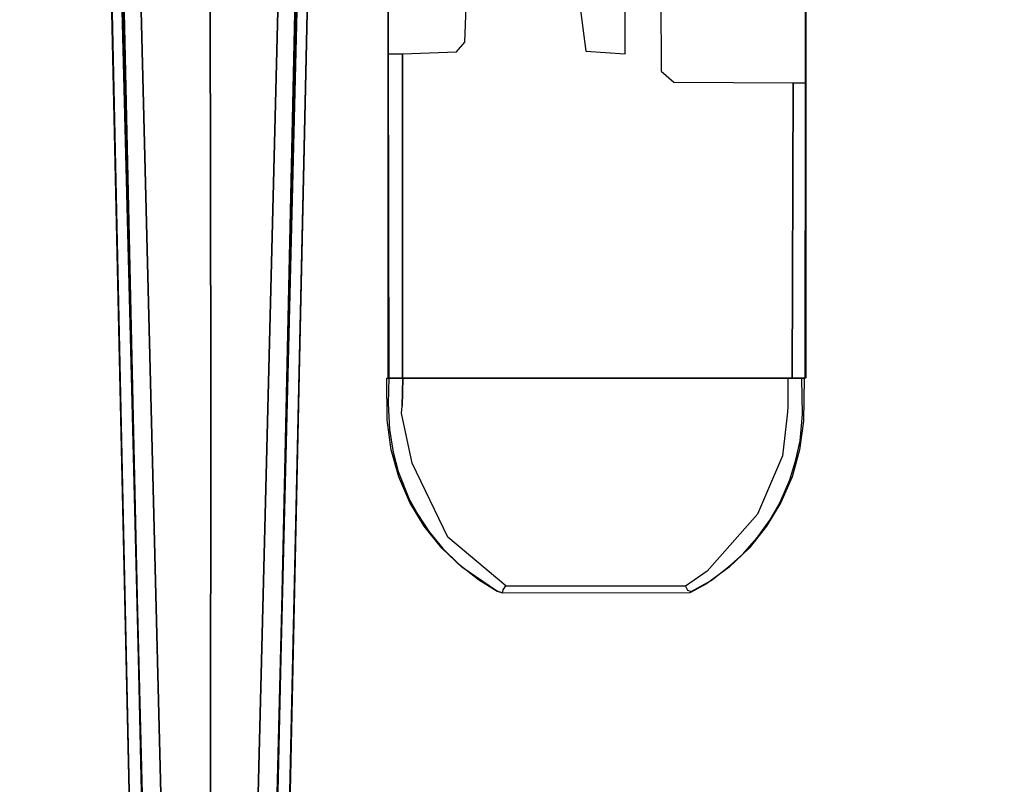
# Model space of a CAD drawing. Extents: x 0 to 60, y -29.8 to 0.4.
# Drawn here: x 12.3 to 20.5, y -21.6 to -15.3 of the extents above; entities that cross this region are included whole.
import ezdxf

# ---------------------------------------------------------------- set-up
doc = ezdxf.new("R2010")
doc.units = 0
doc.header["$LTSCALE"] = 30
doc.header["$MEASUREMENT"] = 0
for name, color, linetype in [('AFUTL-3-BSPT', 4, 'Continuous'), ('AFUTL-3-CPPL', 19, 'Continuous'), ('AFUTL-3-MCPT', 4, 'Continuous'), ('AFUTL-3-TPLW', 45, 'Continuous')]:
    doc.layers.add(name, color=color, linetype=linetype)

msp = doc.modelspace()

# ---------------------------------------------------------------- linework, layer by layer
at = {"layer": 'AFUTL-3-BSPT'}
for points, invisible_edges in [([(13.3621, -18.1958, 6.8767), (13.3621, -18.1958, 6.8767), (13.2498, -12.8792, 9.2541), (13.0287, -13.1275, 8.9536)], 11), ([(13.1244, -12.9625, 8.9918), (13.1244, -12.9625, 8.9918), (13.2313, -12.8425, 9.1373), (13.4356, -18.1498, 6.8168)], 12), ([(13.2313, -12.8425, 9.1373), (13.2313, -12.8425, 9.1373), (13.2615, -12.824, 9.1658), (13.4356, -18.1498, 6.8168)], 12), ([(13.3621, -18.1958, 6.8767), (13.3621, -18.1958, 6.8767), (13.3145, -12.893, 9.2762), (13.2498, -12.8792, 9.2541)], 11), ([(13.2615, -12.824, 9.1658), (13.2615, -12.824, 9.1658), (13.447, -12.8609, 9.2249), (13.4356, -18.1498, 6.8168)], 12), ([(13.3621, -18.1958, 6.8767), (13.3621, -18.1958, 6.8767), (13.3803, -12.9053, 9.296), (13.3145, -12.893, 9.2762)], 11), ([(13.447, -12.8609, 9.2249), (13.447, -12.8609, 9.2249), (13.5822, -18.1787, 6.863), (13.4356, -18.1498, 6.8168)], 14), ([(13.5822, -18.1787, 6.863), (13.5822, -18.1787, 6.863), (13.447, -12.8609, 9.2249), (13.6574, -12.9492, 9.2256)], 11), ([(14.3208, -12.8608, 9.2248), (14.3208, -12.8608, 9.2248), (14.1866, -18.1784, 6.8626), (14.1099, -12.9493, 9.2256)], 6), ([(14.3657, -18.1412, 6.803), (14.3657, -18.1412, 6.803), (14.1866, -18.1784, 6.8626), (14.3208, -12.8608, 9.2248)], 15), ([(14.4533, -12.893, 9.2762), (14.4533, -12.893, 9.2762), (14.3875, -12.9053, 9.296), (14.2357, -18.2319, 6.9344)], 12), ([(14.4428, -18.1855, 6.8601), (14.4428, -18.1855, 6.8601), (14.4533, -12.893, 9.2762), (14.2357, -18.2319, 6.9344)], 15), ([(14.3657, -18.1412, 6.803), (14.3657, -18.1412, 6.803), (14.3208, -12.8608, 9.2248), (14.5063, -12.824, 9.1658)], 11), ([(14.3657, -18.1412, 6.803), (14.3657, -18.1412, 6.803), (14.5063, -12.824, 9.1658), (14.5364, -12.8425, 9.1373)], 11), ([(14.3657, -18.1412, 6.803), (14.3657, -18.1412, 6.803), (14.5364, -12.8425, 9.1373), (14.6434, -12.9625, 8.9918)], 11), ([(14.4428, -18.1855, 6.8601), (14.4428, -18.1855, 6.8601), (14.518, -12.8792, 9.2541), (14.4533, -12.893, 9.2762)], 11), ([(14.4428, -18.1855, 6.8601), (14.4428, -18.1855, 6.8601), (14.7391, -13.1275, 8.9536), (14.518, -12.8792, 9.2541)], 11), ([(13.2388, -18.0879, 6.7178), (13.2388, -18.0879, 6.7178), (13.1244, -12.95, 8.9718), (13.1244, -12.9625, 8.9918)], 2), ([(13.2388, -18.0879, 6.7178), (13.2388, -18.0879, 6.7178), (13.1273, -13.0142, 8.873), (13.1244, -12.95, 8.9718)], 10), ([(13.2388, -18.0879, 6.7178), (13.2388, -18.0879, 6.7178), (13.1244, -12.9625, 8.9918), (13.4356, -18.1498, 6.8168)], 12), ([(13.3803, -12.9053, 9.296), (13.3803, -12.9053, 9.296), (13.3621, -18.1958, 6.8767), (13.5316, -18.232, 6.9345)], 14), ([(13.447, -12.9161, 9.3132), (13.447, -12.9161, 9.3132), (13.3803, -12.9053, 9.296), (13.5316, -18.232, 6.9345)], 12), ([(13.6582, -13.003, 9.3113), (13.6582, -13.003, 9.3113), (13.447, -12.9161, 9.3132), (13.5316, -18.232, 6.9345)], 12), ([(13.5822, -18.1787, 6.863), (13.5822, -18.1787, 6.863), (13.6574, -12.9492, 9.2256), (13.7355, -18.196, 6.8908)], 15), ([(13.6574, -12.9492, 9.2256), (13.6574, -12.9492, 9.2256), (13.7694, -12.9724, 9.2261), (13.7355, -18.196, 6.8908)], 12), ([(13.7694, -12.9724, 9.2261), (13.7694, -12.9724, 9.2261), (13.892, -18.2015, 6.8995), (13.7355, -18.196, 6.8908)], 14), ([(13.892, -18.2015, 6.8995), (13.892, -18.2015, 6.8995), (13.7694, -12.9724, 9.2261), (13.8836, -12.9803, 9.2264)], 11), ([(13.892, -18.2015, 6.8995), (13.892, -18.2015, 6.8995), (13.8836, -12.9803, 9.2264), (13.9975, -12.9726, 9.2261)], 11), ([(13.892, -18.2015, 6.8995), (13.892, -18.2015, 6.8995), (13.9975, -12.9726, 9.2261), (14.0483, -18.1948, 6.8888)], 15), ([(13.9975, -12.9726, 9.2261), (13.9975, -12.9726, 9.2261), (14.1099, -12.9493, 9.2256), (14.0483, -18.1948, 6.8888)], 12), ([(14.1099, -12.9493, 9.2256), (14.1099, -12.9493, 9.2256), (14.1866, -18.1784, 6.8626), (14.0483, -18.1948, 6.8888)], 14), ([(14.3208, -12.9161, 9.3132), (14.3208, -12.9161, 9.3132), (14.1102, -13.0028, 9.3113), (14.2357, -18.2319, 6.9344)], 12), ([(14.3875, -12.9053, 9.296), (14.3875, -12.9053, 9.296), (14.3208, -12.9161, 9.3132), (14.2357, -18.2319, 6.9344)], 12), ([(14.3657, -18.1412, 6.803), (14.3657, -18.1412, 6.803), (14.6434, -12.9625, 8.9918), (14.529, -18.0879, 6.7178)], 11), ([(14.6405, -13.0142, 8.873), (14.6405, -13.0142, 8.873), (14.529, -18.0879, 6.7178), (14.6434, -12.9625, 8.9918)], 2), ([(13.1273, -13.0142, 8.873), (13.1273, -13.0142, 8.873), (13.2487, -23.0377, 4.4815), (13.0287, -13.0595, 8.8447)], 2), ([(13.2487, -23.0377, 4.4815), (13.2487, -23.0377, 4.4815), (13.1273, -13.0142, 8.873), (13.3506, -23.0975, 4.444)], 2), ([(13.1273, -13.0142, 8.873), (13.1273, -13.0142, 8.873), (13.2388, -18.0879, 6.7178), (13.3506, -23.0975, 4.444)], 6), ([(13.7101, -18.2538, 6.9694), (13.7101, -18.2538, 6.9694), (13.6582, -13.003, 9.3113), (13.5316, -18.232, 6.9345)], 15), ([(13.7101, -18.2538, 6.9694), (13.7101, -18.2538, 6.9694), (13.7704, -13.0257, 9.3112), (13.6582, -13.003, 9.3113)], 11), ([(13.7704, -13.0257, 9.3112), (13.7704, -13.0257, 9.3112), (13.7101, -18.2538, 6.9694), (13.8931, -18.2607, 6.9804)], 14), ([(13.8842, -13.0333, 9.3111), (13.8842, -13.0333, 9.3111), (13.7704, -13.0257, 9.3112), (13.8931, -18.2607, 6.9804)], 4), ([(13.9984, -13.0256, 9.3112), (13.9984, -13.0256, 9.3112), (13.8842, -13.0333, 9.3111), (13.8931, -18.2607, 6.9804)], 8), ([(14.0757, -18.2523, 6.967), (14.0757, -18.2523, 6.967), (13.9984, -13.0256, 9.3112), (13.8931, -18.2607, 6.9804)], 15), ([(14.0757, -18.2523, 6.967), (14.0757, -18.2523, 6.967), (14.1102, -13.0028, 9.3113), (13.9984, -13.0256, 9.3112)], 11), ([(14.1102, -13.0028, 9.3113), (14.1102, -13.0028, 9.3113), (14.0757, -18.2523, 6.967), (14.2357, -18.2319, 6.9344)], 14), ([(14.6405, -13.0142, 8.873), (14.6405, -13.0142, 8.873), (14.5191, -23.0378, 4.4814), (14.4172, -23.0975, 4.444)], 2), ([(14.4172, -23.0975, 4.444), (14.4172, -23.0975, 4.444), (14.529, -18.0879, 6.7178), (14.6405, -13.0142, 8.873)], 6), ([(14.5191, -23.0378, 4.4814), (14.5191, -23.0378, 4.4814), (14.6405, -13.0142, 8.873), (14.7391, -13.0595, 8.8447)], 6), ([(13.2487, -23.0377, 4.4815), (13.2487, -23.0377, 4.4815), (13.1377, -18.0763, 6.7814), (13.0287, -13.0595, 8.8447)], 6), ([(13.0287, -13.0595, 8.8447), (13.0287, -13.0595, 8.8447), (13.1377, -18.0763, 6.7814), (13.0287, -13.1275, 8.9536)], 2), ([(13.3621, -18.1958, 6.8767), (13.3621, -18.1958, 6.8767), (13.0287, -13.1275, 8.9536), (13.1377, -18.0763, 6.7814)], 11), ([(14.4428, -18.1855, 6.8601), (14.4428, -18.1855, 6.8601), (14.6301, -18.0764, 6.7814), (14.7391, -13.1275, 8.9536)], 11), ([(14.7391, -13.0595, 8.8447), (14.7391, -13.0595, 8.8447), (14.6301, -18.0764, 6.7814), (14.5191, -23.0378, 4.4814)], 6), ([(14.6301, -18.0764, 6.7814), (14.6301, -18.0764, 6.7814), (14.7391, -13.0595, 8.8447), (14.7391, -13.1275, 8.9536)], 2), ([(13.353, -22.9403, 3.263), (13.353, -22.9403, 3.263), (13.1138, -13.4027, 8.6872), (13.1179, -13.3488, 6.1834)], 6), ([(13.353, -22.9403, 3.263), (13.353, -22.9403, 3.263), (13.1179, -13.3488, 6.1834), (13.2018, -13.3994, 6.1594)], 8), ([(14.41, -23.012, 4.4857), (14.41, -23.012, 4.4857), (14.653, -13.3797, 6.1689), (14.6518, -13.3591, 8.7149)], 2), ([(14.41, -23.012, 4.4857), (14.41, -23.012, 4.4857), (14.6518, -13.3591, 8.7149), (14.5378, -13.3961, 8.69)], 8), ([(14.41, -23.012, 4.4857), (14.41, -23.012, 4.4857), (14.4149, -22.9419, 3.2628), (14.653, -13.3797, 6.1689)], 8), ([(14.653, -13.3797, 6.1689), (14.653, -13.3797, 6.1689), (14.4149, -22.9419, 3.2628), (14.5379, -13.3998, 6.1589)], 4), ([(13.1138, -13.4027, 8.6872), (13.1138, -13.4027, 8.6872), (13.5139, -22.9536, 4.5183), (13.274, -13.3944, 8.6958)], 6), ([(13.353, -22.9403, 3.263), (13.353, -22.9403, 3.263), (13.358, -23.0133, 4.485), (13.1138, -13.4027, 8.6872)], 8), ([(13.1138, -13.4027, 8.6872), (13.1138, -13.4027, 8.6872), (13.358, -23.0133, 4.485), (13.5139, -22.9536, 4.5183)], 8), ([(13.2731, -13.3961, 6.162), (13.2731, -13.3961, 6.162), (13.5118, -22.9381, 3.2627), (13.2018, -13.3994, 6.1594)], 4), ([(13.2018, -13.3994, 6.1594), (13.2018, -13.3994, 6.1594), (13.5118, -22.9381, 3.2627), (13.353, -22.9403, 3.263)], 10), ([(13.5139, -22.9536, 4.5183), (13.5139, -22.9536, 4.5183), (13.2731, -13.3961, 6.162), (13.274, -13.3944, 8.6958)], 10), ([(13.5139, -22.9536, 4.5183), (13.5139, -22.9536, 4.5183), (13.5118, -22.9381, 3.2627), (13.2731, -13.3961, 6.162)], 8), ([(14.5378, -13.3961, 8.69), (14.5378, -13.3961, 8.69), (14.2535, -22.9536, 4.5183), (14.41, -23.012, 4.4857)], 10), ([(14.4938, -13.3984, 8.6867), (14.4938, -13.3984, 8.6867), (14.2535, -22.9536, 4.5183), (14.5378, -13.3961, 8.69)], 6), ([(14.2548, -22.9352, 3.2628), (14.2548, -22.9352, 3.2628), (14.2535, -22.9536, 4.5183), (14.4938, -13.3984, 8.6867)], 12), ([(14.2548, -22.9352, 3.2628), (14.2548, -22.9352, 3.2628), (14.4938, -13.3984, 8.6867), (14.4944, -13.3963, 6.1619)], 2), ([(14.2548, -22.9352, 3.2628), (14.2548, -22.9352, 3.2628), (14.4944, -13.3963, 6.1619), (14.5379, -13.3998, 6.1589)], 8), ([(14.5379, -13.3998, 6.1589), (14.5379, -13.3998, 6.1589), (14.4149, -22.9419, 3.2628), (14.2548, -22.9352, 3.2628)], 10), ([(13.3751, -23.3218, 4.5534), (13.3751, -23.3218, 4.5534), (13.1377, -18.0763, 6.7814), (13.3144, -23.2282, 4.5549)], 6), ([(13.2713, -23.1273, 4.5722), (13.2713, -23.1273, 4.5722), (13.1377, -18.0763, 6.7814), (13.2466, -23.025, 4.6093)], 2), ([(13.3144, -23.2282, 4.5549), (13.3144, -23.2282, 4.5549), (13.1377, -18.0763, 6.7814), (13.2713, -23.1273, 4.5722)], 6), ([(13.3621, -18.1958, 6.8767), (13.3621, -18.1958, 6.8767), (13.1377, -18.0763, 6.7814), (13.3751, -23.3218, 4.5534)], 15), ([(13.1377, -18.0763, 6.7814), (13.1377, -18.0763, 6.7814), (13.2487, -23.0377, 4.4815), (13.2466, -23.025, 4.6093)], 2), ([(13.3506, -23.0975, 4.444), (13.3506, -23.0975, 4.444), (13.2388, -18.0879, 6.7178), (13.3532, -23.2133, 4.4439)], 2), ([(13.5485, -23.4764, 4.4437), (13.5485, -23.4764, 4.4437), (13.2388, -18.0879, 6.7178), (13.4356, -18.1498, 6.8168)], 14), ([(13.4412, -23.3524, 4.4438), (13.4412, -23.3524, 4.4438), (13.2388, -18.0879, 6.7178), (13.5485, -23.4764, 4.4437)], 6), ([(13.4412, -23.3524, 4.4438), (13.4412, -23.3524, 4.4438), (13.3532, -23.2133, 4.4439), (13.2388, -18.0879, 6.7178)], 8), ([(14.3266, -23.3525, 4.4438), (14.3266, -23.3525, 4.4438), (14.529, -18.0879, 6.7178), (14.4145, -23.2133, 4.4439)], 2), ([(14.3657, -18.1412, 6.803), (14.3657, -18.1412, 6.803), (14.529, -18.0879, 6.7178), (14.3266, -23.3525, 4.4438)], 15), ([(14.4507, -23.2333, 4.5545), (14.4507, -23.2333, 4.5545), (14.6301, -18.0764, 6.7814), (14.3924, -23.3223, 4.5535)], 6), ([(14.4428, -18.1855, 6.8601), (14.4428, -18.1855, 6.8601), (14.3924, -23.3223, 4.5535), (14.6301, -18.0764, 6.7814)], 15), ([(14.529, -18.0879, 6.7178), (14.529, -18.0879, 6.7178), (14.4172, -23.0975, 4.444), (14.4145, -23.2133, 4.4439)], 2), ([(14.6304, -18.0659, 6.788), (14.6304, -18.0659, 6.788), (14.4507, -23.2333, 4.5545), (14.4949, -23.1322, 4.5709)], 10), ([(14.6304, -18.0659, 6.788), (14.6304, -18.0659, 6.788), (14.4949, -23.1322, 4.5709), (14.5212, -23.0252, 4.6092)], 2), ([(14.5191, -23.0378, 4.4814), (14.5191, -23.0378, 4.4814), (14.6301, -18.0764, 6.7814), (14.5212, -23.0252, 4.6092)], 2), ([(13.3621, -18.1958, 6.8767), (13.3621, -18.1958, 6.8767), (13.5444, -23.4739, 4.5742), (13.5316, -18.232, 6.9345)], 15), ([(13.3621, -18.1958, 6.8767), (13.3621, -18.1958, 6.8767), (13.4515, -23.4041, 4.5616), (13.5444, -23.4739, 4.5742)], 11), ([(13.4515, -23.4041, 4.5616), (13.4515, -23.4041, 4.5616), (13.3621, -18.1958, 6.8767), (13.3751, -23.3218, 4.5534)], 6), ([(13.5485, -23.4764, 4.4437), (13.5485, -23.4764, 4.4437), (13.4356, -18.1498, 6.8168), (13.6263, -23.5168, 4.4589)], 6), ([(13.5822, -18.1787, 6.863), (13.5822, -18.1787, 6.863), (13.6263, -23.5168, 4.4589), (13.4356, -18.1498, 6.8168)], 15), ([(13.709, -23.5463, 4.4706), (13.709, -23.5463, 4.4706), (13.5822, -18.1787, 6.863), (13.7355, -18.196, 6.8908)], 14), ([(13.5822, -18.1787, 6.863), (13.5822, -18.1787, 6.863), (13.709, -23.5463, 4.4706), (13.6263, -23.5168, 4.4589)], 11), ([(13.709, -23.5463, 4.4706), (13.709, -23.5463, 4.4706), (13.7355, -18.196, 6.8908), (13.7955, -23.5644, 4.4781)], 6), ([(13.892, -18.2015, 6.8995), (13.892, -18.2015, 6.8995), (13.7955, -23.5644, 4.4781), (13.7355, -18.196, 6.8908)], 15), ([(13.9723, -23.5644, 4.478), (13.9723, -23.5644, 4.478), (13.892, -18.2015, 6.8995), (14.0483, -18.1948, 6.8888)], 14), ([(13.9723, -23.5644, 4.478), (13.9723, -23.5644, 4.478), (14.0483, -18.1948, 6.8888), (14.0589, -23.5463, 4.4706)], 6), ([(14.1866, -18.1784, 6.8626), (14.1866, -18.1784, 6.8626), (14.0589, -23.5463, 4.4706), (14.0483, -18.1948, 6.8888)], 15), ([(14.1866, -18.1784, 6.8626), (14.1866, -18.1784, 6.8626), (14.1418, -23.5167, 4.4589), (14.0589, -23.5463, 4.4706)], 11), ([(14.1866, -18.1784, 6.8626), (14.1866, -18.1784, 6.8626), (14.2191, -23.4763, 4.4435), (14.1418, -23.5167, 4.4589)], 11), ([(14.3657, -18.1412, 6.803), (14.3657, -18.1412, 6.803), (14.2191, -23.4763, 4.4435), (14.1866, -18.1784, 6.8626)], 15), ([(14.2191, -23.4763, 4.4435), (14.2191, -23.4763, 4.4435), (14.3657, -18.1412, 6.803), (14.3266, -23.3525, 4.4438)], 6), ([(14.2294, -23.4701, 4.5734), (14.2294, -23.4701, 4.5734), (14.4428, -18.1855, 6.8601), (14.2357, -18.2319, 6.9344)], 14), ([(14.4428, -18.1855, 6.8601), (14.4428, -18.1855, 6.8601), (14.2294, -23.4701, 4.5734), (14.3187, -23.4019, 4.5613)], 11), ([(14.4428, -18.1855, 6.8601), (14.4428, -18.1855, 6.8601), (14.3187, -23.4019, 4.5613), (14.3924, -23.3223, 4.5535)], 11), ([(13.6524, -23.5275, 4.5868), (13.6524, -23.5275, 4.5868), (13.5316, -18.232, 6.9345), (13.5444, -23.4739, 4.5742)], 6), ([(13.6524, -23.5275, 4.5868), (13.6524, -23.5275, 4.5868), (13.7101, -18.2538, 6.9694), (13.5316, -18.232, 6.9345)], 14), ([(13.7101, -18.2538, 6.9694), (13.7101, -18.2538, 6.9694), (13.6524, -23.5275, 4.5868), (13.7689, -23.5602, 4.5956)], 11), ([(13.7101, -18.2538, 6.9694), (13.7101, -18.2538, 6.9694), (13.7689, -23.5602, 4.5956), (13.8931, -18.2607, 6.9804)], 15), ([(13.8931, -18.2607, 6.9804), (13.8931, -18.2607, 6.9804), (13.7689, -23.5602, 4.5956), (13.89, -23.5705, 4.5985)], 2), ([(13.892, -18.2015, 6.8995), (13.892, -18.2015, 6.8995), (13.8841, -23.5705, 4.4806), (13.7955, -23.5644, 4.4781)], 11), ([(13.892, -18.2015, 6.8995), (13.892, -18.2015, 6.8995), (13.9723, -23.5644, 4.478), (13.8841, -23.5705, 4.4806)], 11), ([(14.0105, -23.5579, 4.595), (14.0105, -23.5579, 4.595), (13.8931, -18.2607, 6.9804), (13.89, -23.5705, 4.5985)], 2), ([(14.0105, -23.5579, 4.595), (14.0105, -23.5579, 4.595), (14.0757, -18.2523, 6.967), (13.8931, -18.2607, 6.9804)], 14), ([(14.0757, -18.2523, 6.967), (14.0757, -18.2523, 6.967), (14.0105, -23.5579, 4.595), (14.126, -23.5233, 4.5857)], 11), ([(14.0757, -18.2523, 6.967), (14.0757, -18.2523, 6.967), (14.126, -23.5233, 4.5857), (14.2357, -18.2319, 6.9344)], 15), ([(14.2294, -23.4701, 4.5734), (14.2294, -23.4701, 4.5734), (14.2357, -18.2319, 6.9344), (14.126, -23.5233, 4.5857)], 6)]:
    msp.add_3dface(points, dxfattribs=dict(at, invisible_edges=invisible_edges))
at = {"layer": 'AFUTL-3-CPPL'}
for points, invisible_edges in [([(15.3648, -18.4446, 27.0319), (15.3648, -18.4446, 27.0319), (15.3526, -18.2363, 27.744), (15.3707, -18.2363, 26.9932)], 2), ([(15.3648, -18.4446, 27.0319), (15.3648, -18.4446, 27.0319), (15.3568, -18.5814, 27.744), (15.3526, -18.2363, 27.744)], 10), ([(15.3707, -18.2363, 26.9932), (15.3707, -18.2363, 26.9932), (15.3714, -18.455, 26.9878), (15.3648, -18.4446, 27.0319)], 15), ([(15.3951, -18.2363, 26.9406), (15.3951, -18.2363, 26.9406), (15.3714, -18.455, 26.9878), (15.3707, -18.2363, 26.9932)], 7), ([(15.3951, -18.2363, 26.9406), (15.3951, -18.2363, 26.9406), (15.3954, -18.4646, 26.9406), (15.3714, -18.455, 26.9878)], 15), ([(15.4339, -18.2363, 26.9025), (15.4339, -18.2363, 26.9025), (15.3954, -18.4646, 26.9406), (15.3951, -18.2363, 26.9406)], 7), ([(15.4339, -18.2363, 26.9025), (15.4339, -18.2363, 26.9025), (15.4316, -18.4738, 26.906), (15.3954, -18.4646, 26.9406)], 15), ([(15.4316, -18.4738, 26.906), (15.4316, -18.4738, 26.906), (15.4339, -18.2363, 26.9025), (15.4796, -18.4686, 26.8815)], 15), ([(15.4796, -18.4686, 26.8815), (15.4796, -18.4686, 26.8815), (15.4339, -18.2363, 26.9025), (15.4869, -18.2363, 26.8791)], 2), ([(15.4796, -18.4686, 26.8815), (15.4796, -18.4686, 26.8815), (15.4869, -18.2363, 26.8791), (15.5205, -18.482, 26.8773)], 12), ([(18.6769, -18.2363, 26.8789), (18.6769, -18.2363, 26.8789), (15.5205, -18.482, 26.8773), (15.4869, -18.2363, 26.8791)], 6), ([(18.6769, -18.2363, 26.8789), (18.6769, -18.2363, 26.8789), (18.6777, -18.478, 26.8804), (15.5205, -18.482, 26.8773)], 12), ([(18.7311, -18.2363, 26.9025), (18.7311, -18.2363, 26.9025), (18.7338, -18.4435, 26.9043), (18.6769, -18.2363, 26.8789)], 7), ([(18.6769, -18.2363, 26.8789), (18.6769, -18.2363, 26.8789), (18.7338, -18.4435, 26.9043), (18.6777, -18.478, 26.8804)], 15), ([(18.7338, -18.4435, 26.9043), (18.7338, -18.4435, 26.9043), (18.7311, -18.2363, 26.9025), (18.7699, -18.2363, 26.9406)], 11), ([(18.7338, -18.4435, 26.9043), (18.7338, -18.4435, 26.9043), (18.7699, -18.2363, 26.9406), (18.7699, -18.4702, 26.9451)], 15), ([(18.7699, -18.2363, 26.9406), (18.7699, -18.2363, 26.9406), (18.7926, -18.4807, 26.9943), (18.7699, -18.4702, 26.9451)], 15), ([(18.7942, -18.2363, 26.9932), (18.7942, -18.2363, 26.9932), (18.7926, -18.4807, 26.9943), (18.7699, -18.2363, 26.9406)], 7), ([(18.7926, -18.4807, 26.9943), (18.7926, -18.4807, 26.9943), (18.7942, -18.2363, 26.9932), (18.7988, -18.5373, 27.0517)], 15), ([(18.7942, -18.2363, 26.9932), (18.7942, -18.2363, 26.9932), (18.8124, -18.2363, 27.744), (18.7988, -18.5373, 27.0517)], 4), ([(18.7988, -18.5373, 27.0517), (18.7988, -18.5373, 27.0517), (18.8124, -18.2363, 27.744), (18.8077, -18.5931, 27.744)], 10), ([(18.7338, -18.4435, 26.9043), (18.7338, -18.4435, 26.9043), (18.7308, -18.4938, 26.9119), (18.6777, -18.478, 26.8804)], 15), ([(18.7699, -18.4702, 26.9451), (18.7699, -18.4702, 26.9451), (18.7308, -18.4938, 26.9119), (18.7338, -18.4435, 26.9043)], 15), ([(15.3648, -18.4446, 27.0319), (15.3648, -18.4446, 27.0319), (15.375, -18.6622, 27.1056), (15.3568, -18.5814, 27.744)], 12), ([(15.3648, -18.4446, 27.0319), (15.3648, -18.4446, 27.0319), (15.3714, -18.455, 26.9878), (15.375, -18.6622, 27.1056)], 15), ([(15.3714, -18.455, 26.9878), (15.3714, -18.455, 26.9878), (15.4089, -18.6993, 27.0386), (15.375, -18.6622, 27.1056)], 15), ([(15.4089, -18.6993, 27.0386), (15.4089, -18.6993, 27.0386), (15.3714, -18.455, 26.9878), (15.3954, -18.4646, 26.9406)], 15), ([(15.4089, -18.6993, 27.0386), (15.4089, -18.6993, 27.0386), (15.3954, -18.4646, 26.9406), (15.4316, -18.4738, 26.906)], 15), ([(15.4089, -18.6993, 27.0386), (15.4089, -18.6993, 27.0386), (15.4316, -18.4738, 26.906), (15.4755, -18.5268, 26.9044)], 15), ([(15.4755, -18.5268, 26.9044), (15.4755, -18.5268, 26.9044), (15.4316, -18.4738, 26.906), (15.4796, -18.4686, 26.8815)], 15), ([(15.4755, -18.5268, 26.9044), (15.4755, -18.5268, 26.9044), (15.4796, -18.4686, 26.8815), (15.5205, -18.482, 26.8773)], 12), ([(15.4755, -18.5268, 26.9044), (15.4755, -18.5268, 26.9044), (15.5205, -18.482, 26.8773), (15.5642, -18.941, 27.0862)], 6), ([(18.6777, -18.478, 26.8804), (18.6777, -18.478, 26.8804), (18.6704, -18.5414, 26.9065), (15.5205, -18.482, 26.8773)], 12), ([(15.5642, -18.941, 27.0862), (15.5642, -18.941, 27.0862), (15.5205, -18.482, 26.8773), (18.4259, -19.3623, 27.2787)], 14), ([(15.5205, -18.482, 26.8773), (15.5205, -18.482, 26.8773), (18.6704, -18.5414, 26.9065), (18.632, -18.8792, 27.0597)], 11), ([(15.5205, -18.482, 26.8773), (15.5205, -18.482, 26.8773), (18.632, -18.8792, 27.0597), (18.4259, -19.3623, 27.2787)], 11), ([(18.6777, -18.478, 26.8804), (18.6777, -18.478, 26.8804), (18.7308, -18.4938, 26.9119), (18.6704, -18.5414, 26.9065)], 15), ([(18.6835, -18.8695, 27.074), (18.6835, -18.8695, 27.074), (18.6704, -18.5414, 26.9065), (18.7308, -18.4938, 26.9119)], 15), ([(18.6835, -18.8695, 27.074), (18.6835, -18.8695, 27.074), (18.7308, -18.4938, 26.9119), (18.7512, -18.7695, 27.0763)], 15), ([(18.7699, -18.4702, 26.9451), (18.7699, -18.4702, 26.9451), (18.7551, -18.6014, 26.9853), (18.7308, -18.4938, 26.9119)], 15), ([(18.7512, -18.7695, 27.0763), (18.7512, -18.7695, 27.0763), (18.7308, -18.4938, 26.9119), (18.7551, -18.6014, 26.9853)], 15), ([(18.7512, -18.7695, 27.0763), (18.7512, -18.7695, 27.0763), (18.7551, -18.6014, 26.9853), (18.7926, -18.4807, 26.9943)], 15), ([(18.7512, -18.7695, 27.0763), (18.7512, -18.7695, 27.0763), (18.7926, -18.4807, 26.9943), (18.7784, -18.7546, 27.1479)], 15), ([(18.7551, -18.6014, 26.9853), (18.7551, -18.6014, 26.9853), (18.7699, -18.4702, 26.9451), (18.7926, -18.4807, 26.9943)], 15), ([(18.7784, -18.7546, 27.1479), (18.7784, -18.7546, 27.1479), (18.7926, -18.4807, 26.9943), (18.7988, -18.5373, 27.0517)], 15), ([(15.3568, -18.5814, 27.744), (15.3568, -18.5814, 27.744), (15.406, -18.8476, 27.1682), (15.3904, -18.8304, 27.744)], 6), ([(15.3568, -18.5814, 27.744), (15.3568, -18.5814, 27.744), (15.375, -18.6622, 27.1056), (15.406, -18.8476, 27.1682)], 10), ([(15.4089, -18.6993, 27.0386), (15.4089, -18.6993, 27.0386), (15.4755, -18.5268, 26.9044), (15.4666, -18.7856, 27.0356)], 15), ([(15.4755, -18.5268, 26.9044), (15.4755, -18.5268, 26.9044), (15.5371, -19.0011, 27.1218), (15.4666, -18.7856, 27.0356)], 15), ([(15.4755, -18.5268, 26.9044), (15.4755, -18.5268, 26.9044), (15.5642, -18.941, 27.0862), (15.5371, -19.0011, 27.1218)], 15), ([(18.632, -18.8792, 27.0597), (18.632, -18.8792, 27.0597), (18.6704, -18.5414, 26.9065), (18.6835, -18.8695, 27.074)], 15), ([(18.7746, -18.8304, 27.744), (18.7746, -18.8304, 27.744), (18.7784, -18.7546, 27.1479), (18.8077, -18.5931, 27.744)], 6), ([(18.7784, -18.7546, 27.1479), (18.7784, -18.7546, 27.1479), (18.7988, -18.5373, 27.0517), (18.8077, -18.5931, 27.744)], 12), ([(15.4089, -18.6993, 27.0386), (15.4089, -18.6993, 27.0386), (15.406, -18.8476, 27.1682), (15.375, -18.6622, 27.1056)], 15), ([(15.4089, -18.6993, 27.0386), (15.4089, -18.6993, 27.0386), (15.4445, -18.8715, 27.1083), (15.406, -18.8476, 27.1682)], 15), ([(15.4089, -18.6993, 27.0386), (15.4089, -18.6993, 27.0386), (15.4666, -18.7856, 27.0356), (15.4445, -18.8715, 27.1083)], 15), ([(18.7036, -18.9434, 27.1412), (18.7036, -18.9434, 27.1412), (18.6835, -18.8695, 27.074), (18.7512, -18.7695, 27.0763)], 15), ([(18.7036, -18.9434, 27.1412), (18.7036, -18.9434, 27.1412), (18.7512, -18.7695, 27.0763), (18.7432, -18.9125, 27.1952)], 15), ([(18.7432, -18.9125, 27.1952), (18.7432, -18.9125, 27.1952), (18.7784, -18.7546, 27.1479), (18.7746, -18.8304, 27.744)], 12), ([(18.7432, -18.9125, 27.1952), (18.7432, -18.9125, 27.1952), (18.7512, -18.7695, 27.0763), (18.7784, -18.7546, 27.1479)], 15), ([(15.4477, -19.0099, 27.2577), (15.4477, -19.0099, 27.2577), (15.4532, -19.0527, 27.744), (15.3904, -18.8304, 27.744)], 10), ([(15.3904, -18.8304, 27.744), (15.3904, -18.8304, 27.744), (15.406, -18.8476, 27.1682), (15.4477, -19.0099, 27.2577)], 10), ([(15.4445, -18.8715, 27.1083), (15.4445, -18.8715, 27.1083), (15.4771, -19.039, 27.1994), (15.406, -18.8476, 27.1682)], 15), ([(15.406, -18.8476, 27.1682), (15.406, -18.8476, 27.1682), (15.4771, -19.039, 27.1994), (15.4477, -19.0099, 27.2577)], 15), ([(15.4666, -18.7856, 27.0356), (15.4666, -18.7856, 27.0356), (15.5371, -19.0011, 27.1218), (15.4445, -18.8715, 27.1083)], 15), ([(18.7118, -19.0527, 27.744), (18.7118, -19.0527, 27.744), (18.6937, -19.0791, 27.2901), (18.7746, -18.8304, 27.744)], 6), ([(18.7746, -18.8304, 27.744), (18.7746, -18.8304, 27.744), (18.6937, -19.0791, 27.2901), (18.7432, -18.9125, 27.1952)], 10), ([(15.4445, -18.8715, 27.1083), (15.4445, -18.8715, 27.1083), (15.5371, -19.0011, 27.1218), (15.4771, -19.039, 27.1994)], 15), ([(18.5596, -19.201, 27.2149), (18.5596, -19.201, 27.2149), (18.4259, -19.3623, 27.2787), (18.632, -18.8792, 27.0597)], 15), ([(18.5596, -19.201, 27.2149), (18.5596, -19.201, 27.2149), (18.6835, -18.8695, 27.074), (18.663, -19.1105, 27.2322)], 15), ([(18.5596, -19.201, 27.2149), (18.5596, -19.201, 27.2149), (18.632, -18.8792, 27.0597), (18.6835, -18.8695, 27.074)], 15), ([(18.663, -19.1105, 27.2322), (18.663, -19.1105, 27.2322), (18.6835, -18.8695, 27.074), (18.7036, -18.9434, 27.1412)], 15), ([(18.663, -19.1105, 27.2322), (18.663, -19.1105, 27.2322), (18.7036, -18.9434, 27.1412), (18.7432, -18.9125, 27.1952)], 15), ([(18.663, -19.1105, 27.2322), (18.663, -19.1105, 27.2322), (18.7432, -18.9125, 27.1952), (18.6937, -19.0791, 27.2901)], 15), ([(15.4532, -19.0527, 27.744), (15.4532, -19.0527, 27.744), (15.4477, -19.0099, 27.2577), (15.5394, -19.239, 27.3576)], 10), ([(15.5394, -19.239, 27.3576), (15.5394, -19.239, 27.3576), (15.4477, -19.0099, 27.2577), (15.5418, -19.2117, 27.2807)], 15), ([(15.5418, -19.2117, 27.2807), (15.5418, -19.2117, 27.2807), (15.4477, -19.0099, 27.2577), (15.4771, -19.039, 27.1994)], 15), ([(15.6391, -19.2713, 27.2467), (15.6391, -19.2713, 27.2467), (15.4771, -19.039, 27.1994), (15.5371, -19.0011, 27.1218)], 15), ([(15.6391, -19.2713, 27.2467), (15.6391, -19.2713, 27.2467), (15.5371, -19.0011, 27.1218), (15.5642, -18.941, 27.0862)], 15), ([(18.4259, -19.3623, 27.2787), (18.4259, -19.3623, 27.2787), (15.8578, -19.5523, 27.3663), (15.5642, -18.941, 27.0862)], 10), ([(15.5642, -18.941, 27.0862), (15.5642, -18.941, 27.0862), (15.8578, -19.5523, 27.3663), (15.6391, -19.2713, 27.2467)], 15), ([(15.4532, -19.0527, 27.744), (15.4532, -19.0527, 27.744), (15.5394, -19.239, 27.3576), (15.5449, -19.2647, 27.744)], 6), ([(15.5418, -19.2117, 27.2807), (15.5418, -19.2117, 27.2807), (15.4771, -19.039, 27.1994), (15.6391, -19.2713, 27.2467)], 15), ([(18.7118, -19.0527, 27.744), (18.7118, -19.0527, 27.744), (18.6125, -19.2631, 27.358), (18.6937, -19.0791, 27.2901)], 10), ([(18.62, -19.2647, 27.744), (18.62, -19.2647, 27.744), (18.6125, -19.2631, 27.358), (18.7118, -19.0527, 27.744)], 6), ([(18.6125, -19.2631, 27.358), (18.6125, -19.2631, 27.358), (18.663, -19.1105, 27.2322), (18.6937, -19.0791, 27.2901)], 15), ([(18.5421, -19.3493, 27.3263), (18.5421, -19.3493, 27.3263), (18.5596, -19.201, 27.2149), (18.663, -19.1105, 27.2322)], 15), ([(18.5421, -19.3493, 27.3263), (18.5421, -19.3493, 27.3263), (18.663, -19.1105, 27.2322), (18.6125, -19.2631, 27.358)], 15), ([(15.5418, -19.2117, 27.2807), (15.5418, -19.2117, 27.2807), (15.61, -19.3647, 27.388), (15.5394, -19.239, 27.3576)], 15), ([(15.5394, -19.239, 27.3576), (15.5394, -19.239, 27.3576), (15.61, -19.3647, 27.388), (15.5449, -19.2647, 27.744)], 12), ([(15.5418, -19.2117, 27.2807), (15.5418, -19.2117, 27.2807), (15.6391, -19.2713, 27.2467), (15.6768, -19.4382, 27.3669)], 15), ([(15.5418, -19.2117, 27.2807), (15.5418, -19.2117, 27.2807), (15.6768, -19.4382, 27.3669), (15.61, -19.3647, 27.388)], 15), ([(18.5596, -19.201, 27.2149), (18.5596, -19.201, 27.2149), (18.4385, -19.4195, 27.3143), (18.4259, -19.3623, 27.2787)], 15), ([(18.5596, -19.201, 27.2149), (18.5596, -19.201, 27.2149), (18.5421, -19.3493, 27.3263), (18.4385, -19.4195, 27.3143)], 15), ([(15.5449, -19.2647, 27.744), (15.5449, -19.2647, 27.744), (15.7037, -19.5094, 27.4608), (15.664, -19.4627, 27.744)], 6), ([(15.5449, -19.2647, 27.744), (15.5449, -19.2647, 27.744), (15.61, -19.3647, 27.388), (15.7037, -19.5094, 27.4608)], 10), ([(15.8256, -19.6136, 27.4271), (15.8256, -19.6136, 27.4271), (15.6391, -19.2713, 27.2467), (15.8578, -19.5523, 27.3663)], 15), ([(15.8256, -19.6136, 27.4271), (15.8256, -19.6136, 27.4271), (15.6768, -19.4382, 27.3669), (15.6391, -19.2713, 27.2467)], 15), ([(18.5267, -19.4117, 27.4112), (18.5267, -19.4117, 27.4112), (18.62, -19.2647, 27.744), (18.5009, -19.4627, 27.744)], 10), ([(18.5267, -19.4117, 27.4112), (18.5267, -19.4117, 27.4112), (18.6125, -19.2631, 27.358), (18.62, -19.2647, 27.744)], 12), ([(18.6125, -19.2631, 27.358), (18.6125, -19.2631, 27.358), (18.5267, -19.4117, 27.4112), (18.5421, -19.3493, 27.3263)], 15), ([(15.7037, -19.5094, 27.4608), (15.7037, -19.5094, 27.4608), (15.61, -19.3647, 27.388), (15.6768, -19.4382, 27.3669)], 15), ([(18.4259, -19.3623, 27.2787), (18.4259, -19.3623, 27.2787), (18.0078, -19.836, 27.4963), (15.8578, -19.5523, 27.3663)], 12), ([(18.2874, -19.622, 27.4071), (18.2874, -19.622, 27.4071), (18.0078, -19.836, 27.4963), (18.4259, -19.3623, 27.2787)], 15), ([(18.2874, -19.622, 27.4071), (18.2874, -19.622, 27.4071), (18.4259, -19.3623, 27.2787), (18.4385, -19.4195, 27.3143)], 15), ([(18.2874, -19.622, 27.4071), (18.2874, -19.622, 27.4071), (18.4385, -19.4195, 27.3143), (18.342, -19.6305, 27.4547)], 15), ([(18.342, -19.6305, 27.4547), (18.342, -19.6305, 27.4547), (18.4385, -19.4195, 27.3143), (18.5421, -19.3493, 27.3263)], 15), ([(18.342, -19.6305, 27.4547), (18.342, -19.6305, 27.4547), (18.5421, -19.3493, 27.3263), (18.4191, -19.5621, 27.4776)], 15), ([(18.4191, -19.5621, 27.4776), (18.4191, -19.5621, 27.4776), (18.5421, -19.3493, 27.3263), (18.5267, -19.4117, 27.4112)], 15), ([(18.5009, -19.4627, 27.744), (18.5009, -19.4627, 27.744), (18.4191, -19.5621, 27.4776), (18.5267, -19.4117, 27.4112)], 10), ([(15.664, -19.4627, 27.744), (15.664, -19.4627, 27.744), (15.7037, -19.5094, 27.4608), (15.8181, -19.6467, 27.5157)], 10), ([(15.664, -19.4627, 27.744), (15.664, -19.4627, 27.744), (15.8181, -19.6467, 27.5157), (15.8083, -19.6432, 27.744)], 6), ([(15.6768, -19.4382, 27.3669), (15.6768, -19.4382, 27.3669), (15.8256, -19.6136, 27.4271), (15.7037, -19.5094, 27.4608)], 15), ([(18.3567, -19.6432, 27.744), (18.3567, -19.6432, 27.744), (18.4191, -19.5621, 27.4776), (18.5009, -19.4627, 27.744)], 6), ([(15.7037, -19.5094, 27.4608), (15.7037, -19.5094, 27.4608), (15.8256, -19.6136, 27.4271), (15.8181, -19.6467, 27.5157)], 15), ([(16.0596, -19.7961, 27.4864), (16.0596, -19.7961, 27.4864), (15.8256, -19.6136, 27.4271), (15.8578, -19.5523, 27.3663)], 15), ([(18.0078, -19.836, 27.4963), (18.0078, -19.836, 27.4963), (16.3407, -19.9553, 27.5523), (15.8578, -19.5523, 27.3663)], 10), ([(15.8578, -19.5523, 27.3663), (15.8578, -19.5523, 27.3663), (16.3407, -19.9553, 27.5523), (16.0596, -19.7961, 27.4864)], 15), ([(18.3567, -19.6432, 27.744), (18.3567, -19.6432, 27.744), (18.3065, -19.6906, 27.5361), (18.4191, -19.5621, 27.4776)], 10), ([(18.4191, -19.5621, 27.4776), (18.4191, -19.5621, 27.4776), (18.3065, -19.6906, 27.5361), (18.342, -19.6305, 27.4547)], 15), ([(15.8083, -19.6432, 27.744), (15.8083, -19.6432, 27.744), (15.9474, -19.7743, 27.5692), (15.9752, -19.8029, 27.744)], 6), ([(15.8181, -19.6467, 27.5157), (15.8181, -19.6467, 27.5157), (15.9474, -19.7743, 27.5692), (15.8083, -19.6432, 27.744)], 12), ([(16.0279, -19.827, 27.5444), (16.0279, -19.827, 27.5444), (15.8181, -19.6467, 27.5157), (15.8256, -19.6136, 27.4271)], 15), ([(15.9474, -19.7743, 27.5692), (15.9474, -19.7743, 27.5692), (15.8181, -19.6467, 27.5157), (16.0279, -19.827, 27.5444)], 15), ([(16.0279, -19.827, 27.5444), (16.0279, -19.827, 27.5444), (15.8256, -19.6136, 27.4271), (16.0596, -19.7961, 27.4864)], 15), ([(18.0078, -19.836, 27.4963), (18.0078, -19.836, 27.4963), (18.2874, -19.622, 27.4071), (18.0636, -19.8446, 27.5179)], 15), ([(18.0636, -19.8446, 27.5179), (18.0636, -19.8446, 27.5179), (18.2874, -19.622, 27.4071), (18.1841, -19.7991, 27.5511)], 15), ([(18.1841, -19.7991, 27.5511), (18.1841, -19.7991, 27.5511), (18.2874, -19.622, 27.4071), (18.342, -19.6305, 27.4547)], 15), ([(18.1841, -19.7991, 27.5511), (18.1841, -19.7991, 27.5511), (18.342, -19.6305, 27.4547), (18.3065, -19.6906, 27.5361)], 15), ([(18.1897, -19.8029, 27.744), (18.1897, -19.8029, 27.744), (18.3065, -19.6906, 27.5361), (18.3567, -19.6432, 27.744)], 6), ([(18.1897, -19.8029, 27.744), (18.1897, -19.8029, 27.744), (18.1841, -19.7991, 27.5511), (18.3065, -19.6906, 27.5361)], 10), ([(15.9752, -19.8029, 27.744), (15.9752, -19.8029, 27.744), (15.9474, -19.7743, 27.5692), (16.1118, -19.9041, 27.6316)], 10), ([(15.9474, -19.7743, 27.5692), (15.9474, -19.7743, 27.5692), (16.0279, -19.827, 27.5444), (16.1118, -19.9041, 27.6316)], 15), ([(15.9752, -19.8029, 27.744), (15.9752, -19.8029, 27.744), (16.1118, -19.9041, 27.6316), (16.2611, -19.9968, 27.744)], 6), ([(16.0596, -19.7961, 27.4864), (16.0596, -19.7961, 27.4864), (16.3178, -19.9901, 27.591), (16.0279, -19.827, 27.5444)], 15), ([(16.0279, -19.827, 27.5444), (16.0279, -19.827, 27.5444), (16.3178, -19.9901, 27.591), (16.2836, -19.9927, 27.6146)], 15), ([(16.0279, -19.827, 27.5444), (16.0279, -19.827, 27.5444), (16.2836, -19.9927, 27.6146), (16.1118, -19.9041, 27.6316)], 15), ([(16.0596, -19.7961, 27.4864), (16.0596, -19.7961, 27.4864), (16.3407, -19.9553, 27.5523), (16.3178, -19.9901, 27.591)], 15), ([(18.0031, -19.9391, 27.744), (18.0031, -19.9391, 27.744), (18.0403, -19.9123, 27.6304), (18.1897, -19.8029, 27.744)], 6), ([(18.025, -19.9062, 27.5786), (18.025, -19.9062, 27.5786), (18.1841, -19.7991, 27.5511), (18.0403, -19.9123, 27.6304)], 15), ([(18.025, -19.9062, 27.5786), (18.025, -19.9062, 27.5786), (18.0636, -19.8446, 27.5179), (18.1841, -19.7991, 27.5511)], 15), ([(18.1897, -19.8029, 27.744), (18.1897, -19.8029, 27.744), (18.0403, -19.9123, 27.6304), (18.1841, -19.7991, 27.5511)], 10), ([(16.1118, -19.9041, 27.6316), (16.1118, -19.9041, 27.6316), (16.2677, -19.9995, 27.6663), (16.2611, -19.9968, 27.744)], 12), ([(16.1118, -19.9041, 27.6316), (16.1118, -19.9041, 27.6316), (16.2836, -19.9927, 27.6146), (16.2677, -19.9995, 27.6663)], 15), ([(18.0078, -19.836, 27.4963), (18.0078, -19.836, 27.4963), (17.828, -19.9595, 27.5561), (16.3407, -19.9553, 27.5523)], 8), ([(18.0636, -19.8446, 27.5179), (18.0636, -19.8446, 27.5179), (17.828, -19.9595, 27.5561), (18.0078, -19.836, 27.4963)], 15), ([(18.0636, -19.8446, 27.5179), (18.0636, -19.8446, 27.5179), (17.8441, -19.9912, 27.5923), (17.828, -19.9595, 27.5561)], 15), ([(17.8441, -19.9912, 27.5923), (17.8441, -19.9912, 27.5923), (18.0636, -19.8446, 27.5179), (18.025, -19.9062, 27.5786)], 15), ([(17.8441, -19.9912, 27.5923), (17.8441, -19.9912, 27.5923), (18.025, -19.9062, 27.5786), (17.8769, -20.003, 27.6339)], 15), ([(18.0403, -19.9123, 27.6304), (18.0403, -19.9123, 27.6304), (18.0031, -19.9391, 27.744), (17.8641, -20.0133, 27.744)], 10), ([(18.0403, -19.9123, 27.6304), (18.0403, -19.9123, 27.6304), (17.8641, -20.0133, 27.744), (17.8769, -20.003, 27.6339)], 6), ([(17.8769, -20.003, 27.6339), (17.8769, -20.003, 27.6339), (18.025, -19.9062, 27.5786), (18.0403, -19.9123, 27.6304)], 15), ([(16.2677, -19.9995, 27.6663), (16.2677, -19.9995, 27.6663), (16.2836, -19.9927, 27.6146), (16.3122, -20.0134, 27.6417)], 15), ([(16.3178, -19.9901, 27.591), (16.3178, -19.9901, 27.591), (16.3122, -20.0134, 27.6417), (16.2836, -19.9927, 27.6146)], 15), ([(16.3178, -19.9901, 27.591), (16.3178, -19.9901, 27.591), (17.8408, -20.015, 27.643), (16.3122, -20.0134, 27.6417)], 6), ([(16.3407, -19.9553, 27.5523), (16.3407, -19.9553, 27.5523), (17.8441, -19.9912, 27.5923), (16.3178, -19.9901, 27.591)], 6), ([(16.3178, -19.9901, 27.591), (16.3178, -19.9901, 27.591), (17.8441, -19.9912, 27.5923), (17.8408, -20.015, 27.643)], 14), ([(16.3407, -19.9553, 27.5523), (16.3407, -19.9553, 27.5523), (17.828, -19.9595, 27.5561), (17.8441, -19.9912, 27.5923)], 8), ([(17.8408, -20.015, 27.643), (17.8408, -20.015, 27.643), (17.8441, -19.9912, 27.5923), (17.8769, -20.003, 27.6339)], 11), ([(16.3122, -20.0134, 27.6417), (16.3122, -20.0134, 27.6417), (16.2611, -19.9968, 27.744), (16.2677, -19.9995, 27.6663)], 6), ([(16.3122, -20.0134, 27.6417), (16.3122, -20.0134, 27.6417), (16.3147, -20.0175, 27.744), (16.2611, -19.9968, 27.744)], 10), ([(16.3147, -20.0175, 27.744), (16.3147, -20.0175, 27.744), (16.3122, -20.0134, 27.6417), (17.8408, -20.015, 27.643)], 14), ([(16.3147, -20.0175, 27.744), (16.3147, -20.0175, 27.744), (17.8408, -20.015, 27.643), (17.8641, -20.0133, 27.744)], 6), ([(17.8769, -20.003, 27.6339), (17.8769, -20.003, 27.6339), (17.8641, -20.0133, 27.744), (17.8408, -20.015, 27.643)], 14)]:
    msp.add_3dface(points, dxfattribs=dict(at, invisible_edges=invisible_edges))
at = {"layer": 'AFUTL-3-MCPT'}
for points, invisible_edges in [([(15.3649, -5.8323, 27.7413), (15.3649, -5.8323, 27.7413), (15.3649, -12.4944, 27.5005), (15.3649, -18.1825, 27.7399)], 6), ([(18.8249, -18.1756, 27.7413), (18.8249, -18.1756, 27.7413), (18.8249, -10.6791, 27.3956), (18.8249, -5.8255, 27.7399)], 6), ([(18.8249, -10.6791, 27.3956), (18.8249, -10.6791, 27.3956), (18.8249, -15.4243, 27.1975), (18.8245, -10.978, 27.0092)], 15), ([(18.8249, -15.4243, 27.1975), (18.8249, -15.4243, 27.1975), (18.8249, -10.6791, 27.3956), (18.8249, -18.1756, 27.7413)], 15), ([(18.8245, -10.978, 27.0092), (18.8245, -10.978, 27.0092), (18.8249, -15.4243, 27.1975), (18.8242, -15.108, 27.0067)], 6), ([(15.3649, -18.1825, 27.7399), (15.3649, -18.1825, 27.7399), (15.3649, -12.4944, 27.5005), (15.3656, -15.548, 27.0069)], 14), ([(15.3656, -15.548, 27.0069), (15.3656, -15.548, 27.0069), (15.3649, -12.4944, 27.5005), (15.3653, -13.228, 27.0092)], 6), ([(17.3299, -13.228, 26.874), (17.3299, -13.228, 26.874), (17.6235, -13.7303, 26.874), (17.6257, -15.6918, 26.874)], 10), ([(17.3299, -13.228, 26.874), (17.3299, -13.228, 26.874), (17.6257, -15.6918, 26.874), (17.3299, -15.548, 26.874)], 6), ([(17.0032, -15.5263, 26.874), (17.0032, -15.5263, 26.874), (15.9996, -15.4536, 26.874), (16.0328, -14.5987, 26.874)], 10), ([(17.0032, -15.5263, 26.874), (17.0032, -15.5263, 26.874), (16.0328, -14.5987, 26.874), (16.8792, -14.5779, 26.874)], 2), ([(18.8249, -15.4243, 27.1975), (18.8249, -15.4243, 27.1975), (18.8245, -15.788, 27.0092), (18.8242, -15.108, 27.0067)], 11), ([(15.9996, -15.4536, 26.874), (15.9996, -15.4536, 26.874), (17.0032, -15.5263, 26.874), (15.4824, -18.2363, 26.8767)], 14), ([(15.9996, -15.4536, 26.874), (15.9996, -15.4536, 26.874), (15.4824, -18.2363, 26.8767), (15.9308, -15.5324, 26.874)], 6), ([(18.8211, -18.2363, 26.9838), (18.8211, -18.2363, 26.9838), (18.8249, -15.4243, 27.1975), (18.8249, -18.2322, 27.6901)], 6), ([(18.8245, -15.788, 27.0092), (18.8245, -15.788, 27.0092), (18.8249, -15.4243, 27.1975), (18.8211, -18.2363, 26.9838)], 6), ([(18.8249, -18.2322, 27.6901), (18.8249, -18.2322, 27.6901), (18.8249, -15.4243, 27.1975), (18.8249, -18.1756, 27.7413)], 6), ([(15.3656, -15.548, 27.0069), (15.3656, -15.548, 27.0069), (15.369, -18.2363, 26.9815), (15.3649, -18.2263, 27.7009)], 8), ([(15.3649, -18.1825, 27.7399), (15.3649, -18.1825, 27.7399), (15.3656, -15.548, 27.0069), (15.3649, -18.2263, 27.7009)], 6), ([(15.4012, -18.2363, 26.9215), (15.4012, -18.2363, 26.9215), (15.3656, -15.548, 27.0069), (15.4124, -15.548, 26.9103)], 10), ([(15.369, -18.2363, 26.9815), (15.369, -18.2363, 26.9815), (15.3656, -15.548, 27.0069), (15.4012, -18.2363, 26.9215)], 4), ([(15.4012, -18.2363, 26.9215), (15.4012, -18.2363, 26.9215), (15.4124, -15.548, 26.9103), (15.4824, -18.2363, 26.8767)], 6), ([(15.4824, -18.2363, 26.8767), (15.4824, -18.2363, 26.8767), (15.4124, -15.548, 26.9103), (15.4824, -15.548, 26.8767)], 2), ([(15.4824, -18.2363, 26.8767), (15.4824, -18.2363, 26.8767), (17.0032, -15.5263, 26.874), (17.3299, -15.548, 26.874)], 10), ([(15.4824, -15.548, 26.8767), (15.4824, -15.548, 26.8767), (15.9308, -15.5324, 26.874), (15.4824, -18.2363, 26.8767)], 4), ([(15.4824, -18.2363, 26.8767), (15.4824, -18.2363, 26.8767), (17.3299, -15.548, 26.874), (17.6257, -15.6918, 26.874)], 14), ([(15.4824, -18.2363, 26.8767), (15.4824, -18.2363, 26.8767), (17.6257, -15.6918, 26.874), (17.7308, -15.7836, 26.874)], 10), ([(15.4824, -18.2363, 26.8767), (15.4824, -18.2363, 26.8767), (17.7308, -15.7836, 26.874), (18.7131, -18.2363, 26.8775)], 6), ([(18.7131, -18.2363, 26.8775), (18.7131, -18.2363, 26.8775), (17.7308, -15.7836, 26.874), (18.7201, -15.788, 26.8785)], 2), ([(18.7201, -15.788, 26.8785), (18.7201, -15.788, 26.8785), (18.7774, -18.2363, 26.9103), (18.7131, -18.2363, 26.8775)], 2), ([(18.7886, -15.788, 26.9215), (18.7886, -15.788, 26.9215), (18.7774, -18.2363, 26.9103), (18.7201, -15.788, 26.8785)], 6), ([(18.7886, -15.788, 26.9215), (18.7886, -15.788, 26.9215), (18.8211, -18.2363, 26.9838), (18.7774, -18.2363, 26.9103)], 10), ([(18.8245, -15.788, 27.0092), (18.8245, -15.788, 27.0092), (18.8211, -18.2363, 26.9838), (18.7886, -15.788, 26.9215)], 4)]:
    msp.add_3dface(points, dxfattribs=dict(at, invisible_edges=invisible_edges))
at = {"layer": 'AFUTL-3-TPLW', "invisible_edges": 15}
for points in [[(57.4064, -12.2021, 29), (2.5936, -12.2021, 29), (5.7295, -17.6336, 29), (54.2705, -17.6336, 29)], [(54.2705, -17.6336, 29), (5.7295, -17.6336, 29), (9.9261, -22.2943, 29), (50.0739, -22.2943, 29)]]:
    msp.add_3dface(points, dxfattribs=at)

doc.saveas('drawing.dxf')
